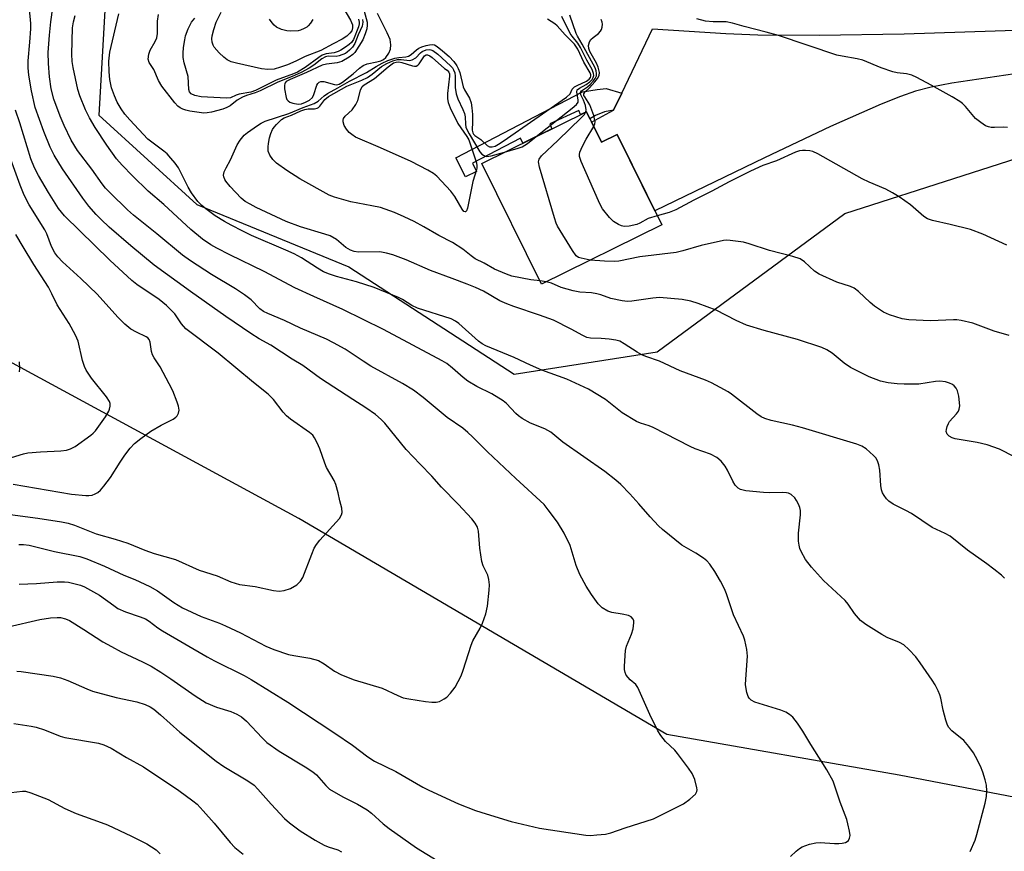
# Model space of a CAD drawing. Units: inches. Extents: x 1201770 to 1207771, y 549455 to 553457.
# Drawn here: x 1207248 to 1207506, y 550197 to 550415 of the extents above; entities that cross this region are included whole.
import ezdxf

# ---------------------------------------------------------------- set-up
doc = ezdxf.new("R2010")
doc.units = ezdxf.units.IN
doc.header["$MEASUREMENT"] = 0
for name, color, linetype in [('BLDG-Footprint', 5, 'Continuous'), ('HYDRO-Single Line Stream', 4, 'Continuous'), ('NTRL-Trees', 3, 'Continuous'), ('TRANS-Driveway', 251, 'Continuous'), ('TRANS-Non Street Sidewalk', 7, 'Continuous'), ('Undefined', 1, 'Continuous')]:
    doc.layers.add(name, color=color, linetype=linetype)

msp = doc.modelspace()

# ---------------------------------------------------------------- linework, layer by layer
at = {"layer": 'BLDG-Footprint', "elevation": 472.16}
msp.add_lwpolyline([(1207396.34, 550390.95), (1207400.3, 550382.95), (1207404.36, 550384.96), (1207416.06, 550361.3), (1207384.6, 550345.75), (1207368.95, 550377.4)], close=True, dxfattribs=at)
at = {"layer": 'HYDRO-Single Line Stream'}
msp.add_lwpolyline([(1207558.81, 550201.49), (1207478.33, 550216.98), (1207417.42, 550227.63), (1207320.99, 550284.29), (1207221.21, 550338.39), (1207123.66, 550406.58), (1207105.59, 550428.44), (1207086.85, 550485.63), (1207076.49, 550519.2), (1207070.09, 550549.35)], dxfattribs=at)
at = {"layer": 'NTRL-Trees'}
msp.add_lwpolyline([(1207520.21, 550468.46), (1207493.97, 550455.73), (1207468.7, 550463.77), (1207421.88, 550478.99), (1207393.78, 550504.75), (1207355.15, 550503.58), (1207307.15, 550476.65), (1207270.86, 550429.82), (1207268.52, 550390.02), (1207294.27, 550366.61), (1207334.08, 550350.22), (1207377.39, 550322.12), (1207414.85, 550327.98), (1207464.02, 550364.27), (1207526.07, 550384.17)], dxfattribs=at)
at = {"layer": 'TRANS-Driveway'}
msp.add_lwpolyline([(1207508.62, 550400.91), (1207492.12, 550398.46), (1207486.68, 550397.39), (1207482.58, 550396.31), (1207478.68, 550394.95), (1207473.54, 550392.91), (1207460.3, 550387.04), (1207442.99, 550378.83), (1207414.28, 550364.91), (1207404.36, 550384.96), (1207400.3, 550382.95), (1207397.69, 550388.22), (1207403.46, 550391.31), (1207405.62, 550395.83), (1207413.66, 550412.68), (1207432.9, 550411.43), (1207441.24, 550411.06), (1207457.29, 550411.03), (1207479.62, 550411.39), (1207519.33, 550412.7)], dxfattribs=at)
at = {"layer": 'TRANS-Non Street Sidewalk'}
msp.add_lwpolyline([(1207405.62, 550395.83), (1207403.46, 550391.31), (1207401.04, 550390.95), (1207398.68, 550389.94), (1207397.25, 550389.11), (1207396.34, 550390.95), (1207394.79, 550390.19), (1207394.32, 550391.25), (1207386.77, 550387.74), (1207387.26, 550386.46), (1207379.7, 550382.72), (1207379.03, 550383.98), (1207366.44, 550377.41), (1207367.5, 550375.27), (1207364.61, 550373.83), (1207362.13, 550378.81), (1207395.28, 550396.12), (1207399.12, 550396.78), (1207401.5, 550397)], close=True, dxfattribs=at)
at = {"layer": 'Undefined'}
msp.add_line((1207385.81, 550346.34, 468), (1207384.2, 550346.56, 468), dxfattribs=at)
for points, elevation in [([(1207324.64, 550415.1), (1207324, 550414.15), (1207323.46, 550413.49), (1207323.06, 550413.14), (1207322.4, 550412.73), (1207321.45, 550412.31), (1207320.77, 550412.14), (1207318.9, 550412.02), (1207317.81, 550412.11), (1207316.44, 550412.5), (1207315.16, 550413.09), (1207314.51, 550413.61), (1207313.95, 550414.25), (1207313.3, 550415.18)], 472), ([(1207338.06, 550417.33), (1207338.86, 550414.41), (1207338.9, 550413.64), (1207338.78, 550412.67), (1207338.37, 550411.35), (1207337.72, 550409.83), (1207335.66, 550406.5), (1207335.09, 550405.93), (1207334.18, 550405.26), (1207332.23, 550404.12), (1207331.06, 550403.78), (1207328.19, 550403.41), (1207327.09, 550403.14), (1207323.01, 550401.26), (1207318.69, 550399.43), (1207317.69, 550398.88), (1207317.38, 550398.55), (1207317.29, 550398.33), (1207317.21, 550397.82), (1207317.24, 550396.97), (1207317.63, 550394.64), (1207317.83, 550394.14), (1207318.16, 550393.75), (1207318.61, 550393.48), (1207319.4, 550393.18), (1207320.81, 550392.91), (1207321.66, 550393.02), (1207322.76, 550393.43), (1207323.8, 550393.98), (1207324.55, 550394.68), (1207324.89, 550395.42), (1207325.65, 550397.93), (1207325.91, 550398.38), (1207326.28, 550398.7), (1207326.76, 550398.86), (1207327.56, 550398.9), (1207330.36, 550398.06), (1207330.91, 550398.03), (1207331.58, 550398.2), (1207332.44, 550398.7), (1207335.23, 550400.83), (1207336.85, 550402.39), (1207337.82, 550403.06), (1207338.89, 550403.49), (1207341.4, 550404.02), (1207342.44, 550404.31), (1207343.2, 550404.64), (1207343.75, 550405.17), (1207344.54, 550406.32), (1207344.99, 550407.37), (1207345.11, 550408.46), (1207344.93, 550409.85), (1207344.16, 550411.66), (1207341.58, 550416.67)], 464), ([(1207384.2, 550346.56), (1207381.79, 550346.87), (1207376.8, 550347.84), (1207375.43, 550348.31), (1207372.24, 550349.69), (1207369.57, 550351.19), (1207367.21, 550352.4), (1207366.11, 550353.16), (1207363.97, 550354.89), (1207361.23, 550356.6), (1207357.65, 550358.46), (1207353.73, 550360.75), (1207351.19, 550362.11), (1207348.61, 550363.38), (1207346.02, 550364.53), (1207342.37, 550365.78), (1207340.07, 550366.29), (1207334.57, 550367.3), (1207330.28, 550368.5), (1207328.94, 550369.03), (1207321.26, 550373.33), (1207317.84, 550375.51), (1207315.14, 550377.42), (1207314.16, 550378.39), (1207313.36, 550379.57), (1207312.97, 550380.61), (1207312.91, 550381.74), (1207312.98, 550382.62), (1207313.27, 550384.08), (1207313.61, 550385.26), (1207314.05, 550386.27), (1207314.49, 550386.9), (1207315.14, 550387.6), (1207316.46, 550388.89), (1207317.13, 550389.37), (1207319.06, 550390.07), (1207321.48, 550391.14), (1207322.58, 550391.53), (1207323.42, 550391.67), (1207325.06, 550391.67), (1207325.76, 550391.83), (1207326.11, 550392.04), (1207326.47, 550392.39), (1207327.77, 550394.12), (1207328.78, 550394.94), (1207333.53, 550397.66), (1207337.45, 550399.19), (1207338.93, 550399.89), (1207340.22, 550400.76), (1207342.67, 550402.79), (1207344.06, 550403.62), (1207345.62, 550404.32), (1207346.83, 550404.61), (1207347.8, 550404.62), (1207349.93, 550404.4), (1207350.7, 550404.52), (1207351.67, 550405.08), (1207352.88, 550406.38), (1207353.32, 550406.74), (1207354.31, 550407.17), (1207355.09, 550407.28), (1207355.58, 550407.19), (1207356.05, 550406.98), (1207357.37, 550406.06), (1207360.71, 550403.01), (1207361.23, 550402.41), (1207361.53, 550401.94), (1207361.82, 550401.13), (1207361.97, 550400.26), (1207361.97, 550397.26), (1207362.17, 550395.64), (1207362.62, 550394.32), (1207363.98, 550391.52), (1207364.39, 550390.47), (1207364.55, 550389.58), (1207364.62, 550387.69), (1207364.75, 550386.92), (1207365.06, 550386.13), (1207365.57, 550385.17), (1207368.38, 550380.46), (1207368.93, 550379.8), (1207369.33, 550379.5), (1207369.78, 550379.29), (1207370.27, 550379.21), (1207371.38, 550379.36), (1207374.86, 550380.33)], 468), ([(1207397.34, 550352.04), (1207394.94, 550352.49), (1207394.27, 550352.75), (1207393.68, 550353.16), (1207392.65, 550354.56), (1207388.78, 550360.92), (1207388.41, 550361.72), (1207387.94, 550363.13), (1207384.07, 550376.38), (1207383.79, 550377.78), (1207383.92, 550378.53), (1207384.59, 550379.4), (1207388.88, 550383.39), (1207395.08, 550389.41), (1207395.84, 550390.25), (1207396.19, 550390.88)], 470), ([(1207414.9, 550363.66), (1207412.54, 550362.94), (1207410.3, 550361.7), (1207409.52, 550361.38), (1207407.52, 550360.91), (1207406.21, 550360.88), (1207405.53, 550361.04), (1207404.78, 550361.34), (1207403.4, 550362.15), (1207402.39, 550363.19), (1207400.56, 550365.48), (1207400.1, 550366.22), (1207399.46, 550367.55), (1207394.93, 550377.86), (1207394.51, 550379.22), (1207394.52, 550379.76), (1207394.65, 550380.31), (1207395.34, 550381.9), (1207396.27, 550383.7), (1207398.28, 550387.02)], 472), ([(1207374.86, 550380.33), (1207378.44, 550381.34), (1207379.49, 550381.76), (1207380.86, 550382.61), (1207383.19, 550384.45)], 468), ([(1207506.53, 550355.91), (1207500.18, 550358.82), (1207497.03, 550360.06), (1207491.66, 550361.4), (1207487.05, 550362.39), (1207485.7, 550362.86), (1207484.77, 550363.49), (1207481.24, 550366.54), (1207478.31, 550368.6), (1207476.59, 550369.68), (1207474.82, 550370.63), (1207470.45, 550372.46), (1207468.63, 550373.31), (1207456.96, 550379.85), (1207455.66, 550380.49), (1207454.86, 550380.7), (1207453.79, 550380.8), (1207452.99, 550380.8), (1207452.19, 550380.67), (1207451.14, 550380.29), (1207446.14, 550378.1), (1207442.56, 550376.8), (1207439.31, 550375.32), (1207433.73, 550372.59), (1207429.21, 550370.14), (1207424.5, 550367.74), (1207419.81, 550365.19), (1207417.98, 550364.47), (1207414.9, 550363.66)], 472), ([(1207507.14, 550332.25), (1207503.23, 550333.38), (1207497.59, 550335.45), (1207494.51, 550336.18), (1207493.37, 550336.34), (1207492.49, 550336.37), (1207486.48, 550336.13), (1207480.82, 550336.37), (1207479.08, 550336.66), (1207475.73, 550337.69), (1207474.15, 550338.38), (1207471.79, 550339.95), (1207470.68, 550340.91), (1207467.68, 550343.78), (1207466.53, 550344.68), (1207465.52, 550345.12), (1207461.97, 550346.28), (1207457.3, 550348.37), (1207456.14, 550349.14), (1207453.45, 550351.56), (1207452.31, 550352.33), (1207450.43, 550352.96), (1207444.3, 550354.56), (1207438.96, 550356.32), (1207437.53, 550356.7), (1207433.99, 550357.18), (1207433.11, 550357.22), (1207432.22, 550357.16), (1207426.4, 550355.85), (1207421.6, 550354.45), (1207419.86, 550354.04), (1207410.29, 550352.86), (1207404.8, 550351.76), (1207403.66, 550351.7), (1207401.07, 550351.75), (1207397.34, 550352.04)], 470), ([(1207508.55, 550300.45), (1207504.62, 550302.43), (1207501.33, 550303.62), (1207498.73, 550304.21), (1207493.01, 550305.15), (1207492.22, 550305.38), (1207491.37, 550305.86), (1207490.89, 550306.38), (1207490.65, 550307.04), (1207490.66, 550307.57), (1207490.86, 550308.39), (1207491.19, 550309.19), (1207491.49, 550309.67), (1207493.36, 550311.75), (1207493.83, 550312.41), (1207494.06, 550312.95), (1207494.16, 550313.77), (1207493.94, 550316.35), (1207493.61, 550317.73), (1207493.22, 550318.46), (1207492.71, 550319.09), (1207492.27, 550319.41), (1207491.52, 550319.78), (1207490.44, 550320.14), (1207488.99, 550320.26), (1207487.84, 550320.16), (1207483.46, 550319.48), (1207479.59, 550319.46), (1207477.77, 550319.58), (1207475.42, 550319.85), (1207473.43, 550320.32), (1207470.45, 550321.42), (1207465.54, 550323.86), (1207463.86, 550324.96), (1207460.74, 550327.62), (1207459.32, 550328.5), (1207458.07, 550329.11), (1207451.66, 550331.18), (1207442.91, 550333.53), (1207438.27, 550334.96), (1207435.56, 550336.18), (1207430.34, 550338.89), (1207425.58, 550340.67), (1207423.66, 550341.27), (1207421.43, 550341.65), (1207415.53, 550342.22), (1207413.77, 550342.08), (1207408.27, 550341.22), (1207407.07, 550341.2), (1207405.66, 550341.33), (1207402.77, 550341.98), (1207400.12, 550342.9), (1207399.05, 550343.2), (1207397.64, 550343.4), (1207394.6, 550343.61), (1207392.88, 550343.96), (1207389.75, 550344.86), (1207387.19, 550345.95), (1207385.81, 550346.34)], 468), ([(1207247.76, 550322.75), (1207247.85, 550323.59), (1207247.77, 550325.31)], 450), ([(1207244.11, 550212.23), (1207248.53, 550212.78), (1207249.35, 550212.72), (1207250.72, 550212.34), (1207255.32, 550210.61), (1207259.68, 550208.24), (1207262.59, 550206.93), (1207269.2, 550204.57), (1207270.82, 550203.91), (1207277.1, 550200.96), (1207281.11, 550198.91), (1207282.4, 550198.18), (1207283.61, 550197.34), (1207284.65, 550196.35)], 468)]:
    msp.add_lwpolyline(points, dxfattribs=dict(at, elevation=elevation))
at = {"layer": 'Undefined', "elevation": 470}
msp.add_lwpolyline([(1207364.53, 550364.67), (1207364.23, 550364.79), (1207363.77, 550365.34), (1207361.87, 550368.67), (1207360.83, 550370.11), (1207357.1, 550374.02), (1207356.28, 550374.77), (1207354.81, 550375.65), (1207350.44, 550377.85), (1207342.41, 550381.46), (1207335.86, 550384.29), (1207334.85, 550384.93), (1207334.16, 550385.5), (1207333.44, 550386.36), (1207332.87, 550387.3), (1207332.59, 550388.26), (1207332.6, 550388.72), (1207332.71, 550389.15), (1207333.14, 550389.74), (1207334.91, 550391.43), (1207335.93, 550392.81), (1207336.41, 550393.84), (1207337.17, 550396.61), (1207337.61, 550397.53), (1207338.11, 550398.03), (1207340.78, 550399.64), (1207344.4, 550402.74), (1207345.82, 550403.72), (1207346.46, 550403.96), (1207347.16, 550404), (1207347.98, 550403.82), (1207350.72, 550402.93), (1207351.25, 550402.86), (1207351.73, 550402.91), (1207352.14, 550403.12), (1207352.5, 550403.48), (1207353.86, 550405.59), (1207354.3, 550405.86), (1207354.66, 550405.88), (1207355.26, 550405.63), (1207355.95, 550405.13), (1207359.11, 550402.31), (1207359.8, 550401.87), (1207360.25, 550401.32), (1207360.43, 550400.85), (1207360.49, 550400.25), (1207359.94, 550395.72), (1207359.93, 550394.28), (1207360.09, 550393.32), (1207360.61, 550391.97), (1207362.63, 550387.89), (1207364.99, 550384.45), (1207365.5, 550383.56), (1207367.5, 550377.52), (1207367.65, 550376.78), (1207367.64, 550376.25), (1207367.52, 550375.7), (1207366.54, 550372.61), (1207365.13, 550365.68), (1207364.89, 550364.98), (1207364.66, 550364.71)], close=True, dxfattribs=at)
at = {"layer": 'Undefined'}
for points in [[(1207247.6, 550277.45, 458), (1207248.79, 550277.42, 458), (1207250.27, 550277.25, 458), (1207256.98, 550275.6, 458), (1207263.56, 550274.28, 458), (1207265.38, 550273.72, 458), (1207270.07, 550271.76, 458), (1207275.12, 550269.41, 458), (1207277.98, 550268.27, 458), (1207281.92, 550266.39, 458), (1207283.97, 550265.29, 458), (1207288.19, 550262.22, 458), (1207290.47, 550260.85, 458), (1207295.38, 550258.59, 458), (1207300.17, 550256.82, 458), (1207301.74, 550256.15, 458), (1207305.66, 550254.28, 458), (1207312.32, 550250.78, 458), (1207314.46, 550249.94, 458), (1207318.27, 550248.61, 458), (1207319.66, 550248.31, 458), (1207323.87, 550247.62, 458), (1207326.12, 550247.02, 458), (1207327.65, 550246.18, 458), (1207330.35, 550244.19, 458), (1207332.19, 550243.29, 458), (1207335.48, 550241.95, 458), (1207342.85, 550239.8, 458), (1207346.94, 550237.82, 458), (1207348.31, 550237.26, 458), (1207349.76, 550236.94, 458), (1207354.18, 550236.25, 458), (1207355.86, 550236.07, 458), (1207356.97, 550236.08, 458), (1207357.81, 550236.3, 458), (1207359.09, 550236.94, 458), (1207359.77, 550237.43, 458), (1207360.75, 550238.43, 458), (1207361.9, 550240.04, 458), (1207363.54, 550243.03, 458), (1207364.08, 550244.53, 458), (1207366.11, 550251.08, 458), (1207366.61, 550252.14, 458), (1207368.46, 550255.49, 458), (1207369.07, 550256.81, 458), (1207370.01, 550259.26, 458), (1207370.42, 550261.27, 458), (1207370.89, 550265.44, 458), (1207370.9, 550266.87, 458), (1207370.8, 550268.28, 458), (1207370.51, 550269.37, 458), (1207369.31, 550271.87, 458), (1207368.97, 550272.97, 458), (1207368.37, 550276.52, 458), (1207368.07, 550280.93, 458), (1207367.76, 550282.03, 458), (1207367.22, 550283.03, 458), (1207366.3, 550284.15, 458), (1207362.71, 550288, 458), (1207358.33, 550292.47, 458), (1207355.84, 550295.37, 458), (1207352.75, 550298.49, 458), (1207349.12, 550302.37, 458), (1207343.49, 550309.22, 458), (1207342.51, 550310.2, 458), (1207341.05, 550311.5, 458), (1207338.52, 550313.31, 458), (1207335.08, 550315.43, 458), (1207326.65, 550320.98, 458), (1207321.99, 550324.35, 458), (1207319.24, 550326.02, 458), (1207313.67, 550329.69, 458), (1207310.61, 550331.42, 458), (1207308.39, 550332.8, 458), (1207301.83, 550337.2, 458), (1207292.56, 550343.83, 458), (1207283.09, 550350.74, 458), (1207276.92, 550355.81, 458), (1207271.29, 550360.69, 458), (1207269.14, 550362.68, 458), (1207267.9, 550363.95, 458), (1207265.93, 550366.21, 458), (1207264.35, 550368.3, 458), (1207259.02, 550375.92, 458), (1207256.85, 550379.5, 458), (1207255.84, 550381.65, 458), (1207254.16, 550385.78, 458), (1207251.9, 550392.07, 458), (1207250.89, 550396.42, 458), (1207250.23, 550400.51, 458), (1207250.02, 550402.47, 458), (1207250, 550404.27, 458), (1207250.5, 550409.18, 458), (1207250.75, 550412.67, 458), (1207250.71, 550414.07, 458), (1207250.38, 550417.86, 458)], [(1207247.66, 550267.01, 460), (1207252.24, 550267.2, 460), (1207257.65, 550267.64, 460), (1207259.53, 550267.66, 460), (1207260.62, 550267.56, 460), (1207262.04, 550267.25, 460), (1207263.72, 550266.78, 460), (1207264.78, 550266.36, 460), (1207268.73, 550264.12, 460), (1207272.45, 550261.41, 460), (1207273.58, 550260.69, 460), (1207275.52, 550259.8, 460), (1207279.42, 550258.49, 460), (1207280.75, 550257.93, 460), (1207281.73, 550257.33, 460), (1207284.01, 550255.61, 460), (1207285.21, 550254.81, 460), (1207296.96, 550247.95, 460), (1207298.86, 550246.92, 460), (1207306.65, 550243.07, 460), (1207308.44, 550242.08, 460), (1207318.07, 550236.14, 460), (1207330.43, 550227.99, 460), (1207335.01, 550224.82, 460), (1207339.08, 550221.74, 460), (1207340.82, 550220.61, 460), (1207346.35, 550217.91, 460), (1207353.43, 550213.8, 460), (1207355, 550213, 460), (1207362.81, 550209.45, 460), (1207367.31, 550207.7, 460), (1207370.09, 550206.78, 460), (1207376.58, 550204.8, 460), (1207384.04, 550203.03, 460), (1207396.22, 550201.26, 460), (1207397.39, 550201.17, 460), (1207399.08, 550201.27, 460), (1207401.34, 550201.52, 460), (1207402.72, 550201.8, 460), (1207406.46, 550203.17, 460), (1207413.91, 550205.48, 460), (1207421.78, 550209.43, 460), (1207423.42, 550210.64, 460), (1207424.9, 550211.99, 460), (1207425.29, 550212.64, 460), (1207425.35, 550213.13, 460), (1207425.29, 550213.65, 460), (1207424.71, 550215.83, 460), (1207424.07, 550217.4, 460), (1207423.12, 550218.81, 460), (1207420.23, 550222.67, 460), (1207419.48, 550223.5, 460), (1207417.07, 550225.82, 460), (1207415.8, 550227.33, 460), (1207415.07, 550228.6, 460), (1207412.97, 550232.84, 460), (1207409.85, 550239.9, 460), (1207409.26, 550240.72, 460), (1207407.8, 550241.95, 460), (1207407.25, 550242.53, 460), (1207406.79, 550243.16, 460), (1207406.45, 550243.84, 460), (1207406.31, 550244.67, 460), (1207406.3, 550245.54, 460), (1207406.54, 550249.66, 460), (1207406.8, 550250.74, 460), (1207408.11, 550253.9, 460), (1207408.55, 550255.3, 460), (1207408.77, 550256.91, 460), (1207408.73, 550257.41, 460), (1207408.58, 550257.89, 460), (1207408.09, 550258.47, 460), (1207407.37, 550258.81, 460), (1207405.68, 550259.19, 460), (1207403.03, 550259.57, 460), (1207401.91, 550259.93, 460), (1207400.42, 550260.85, 460), (1207399.43, 550261.91, 460), (1207397.71, 550264.31, 460), (1207396.27, 550266.49, 460), (1207394.62, 550269.57, 460), (1207393.67, 550271.97, 460), (1207392.04, 550277.18, 460), (1207390.52, 550280.43, 460), (1207388.73, 550283.33, 460), (1207386.35, 550286.57, 460), (1207385.25, 550287.89, 460), (1207377.88, 550294.71, 460), (1207370.4, 550301.76, 460), (1207366.47, 550305.7, 460), (1207365.23, 550306.85, 460), (1207363.92, 550307.91, 460), (1207359.88, 550310.74, 460), (1207353.54, 550316.01, 460), (1207351.06, 550317.89, 460), (1207348.15, 550319.66, 460), (1207339.83, 550324.23, 460), (1207337.85, 550325.48, 460), (1207333.08, 550328.68, 460), (1207330.07, 550330.37, 460), (1207328.22, 550331.26, 460), (1207321.42, 550334.2, 460), (1207317.2, 550336.21, 460), (1207312.81, 550338, 460), (1207311.75, 550338.51, 460), (1207310.79, 550339.24, 460), (1207308.44, 550341.57, 460), (1207306.75, 550342.95, 460), (1207304.4, 550344.45, 460), (1207298.1, 550348.24, 460), (1207292.58, 550351.85, 460), (1207290.47, 550353.35, 460), (1207283.73, 550358.91, 460), (1207277.61, 550363.83, 460), (1207276.09, 550365.21, 460), (1207271.54, 550369.69, 460), (1207270.35, 550370.93, 460), (1207269.45, 550372.02, 460), (1207266.72, 550375.85, 460), (1207263.01, 550380.78, 460), (1207261.33, 550383.44, 460), (1207259.46, 550387.33, 460), (1207258.42, 550389.74, 460), (1207256.79, 550394.23, 460), (1207256.1, 550396.96, 460), (1207255.63, 550400.07, 460), (1207255.35, 550403.6, 460), (1207255.31, 550406.51, 460), (1207255.62, 550411.04, 460), (1207255.99, 550414.52, 460), (1207256.49, 550418.28, 460)], [(1207332.48, 550418.38, 470), (1207334.54, 550414.94, 470), (1207335.03, 550413.69, 470), (1207335.07, 550412.92, 470), (1207334.84, 550412.16, 470), (1207334.37, 550411.51, 470), (1207333.53, 550410.78, 470), (1207332.32, 550409.99, 470), (1207330.01, 550408.7, 470), (1207326.71, 550407.03, 470), (1207322.67, 550405.4, 470), (1207320.22, 550404.2, 470), (1207318.03, 550403.27, 470), (1207316.14, 550402.58, 470), (1207314.54, 550402.12, 470), (1207312.86, 550401.97, 470), (1207311.16, 550402.19, 470), (1207304.62, 550403.65, 470), (1207303.23, 550404.05, 470), (1207302.22, 550404.53, 470), (1207301.34, 550405.23, 470), (1207300.08, 550406.42, 470), (1207298.75, 550407.89, 470), (1207298.5, 550408.37, 470), (1207298.27, 550409.19, 470), (1207298.18, 550410.03, 470), (1207298.25, 550410.88, 470), (1207298.67, 550412.54, 470), (1207299.29, 550414.44, 470), (1207300.62, 550417.06, 470)], [(1207449.86, 550195.63, 462), (1207451.32, 550196.98, 462), (1207452.19, 550197.7, 462), (1207452.9, 550198.15, 462), (1207454.8, 550198.85, 462), (1207456.48, 550199.25, 462), (1207457.61, 550199.28, 462), (1207461.33, 550199.01, 462), (1207462.49, 550199.01, 462), (1207463.37, 550199.11, 462), (1207464.2, 550199.31, 462), (1207464.67, 550199.54, 462), (1207465, 550199.84, 462), (1207465.32, 550200.42, 462), (1207465.43, 550201.16, 462), (1207465.3, 550202.26, 462), (1207464.88, 550204.21, 462), (1207464.56, 550205.3, 462), (1207462.86, 550209.85, 462), (1207460.99, 550215.42, 462), (1207459.37, 550218.35, 462), (1207455.12, 550225.01, 462), (1207453.09, 550228.45, 462), (1207451.65, 550230.59, 462), (1207450.43, 550232.16, 462), (1207449.57, 550232.86, 462), (1207448.62, 550233.45, 462), (1207447.27, 550234, 462), (1207440.45, 550236.07, 462), (1207439.51, 550236.63, 462), (1207438.97, 550237.18, 462), (1207438.68, 550237.61, 462), (1207438.33, 550238.67, 462), (1207438.06, 550240.68, 462), (1207438.08, 550242.13, 462), (1207438.54, 550248.2, 462), (1207438.38, 550249.88, 462), (1207437.88, 550252.36, 462), (1207437.49, 550253.4, 462), (1207434.88, 550259.02, 462), (1207433.08, 550264.49, 462), (1207432.55, 550265.82, 462), (1207431.49, 550267.84, 462), (1207430.02, 550270.32, 462), (1207428.7, 550272.31, 462), (1207427.92, 550273.19, 462), (1207427, 550273.9, 462), (1207425.01, 550275.2, 462), (1207421.36, 550277.23, 462), (1207416.3, 550281.38, 462), (1207415.24, 550282.38, 462), (1207413.06, 550284.69, 462), (1207410.06, 550288.15, 462), (1207407.72, 550290.7, 462), (1207405.32, 550293.18, 462), (1207404.05, 550294.31, 462), (1207401.16, 550296.56, 462), (1207390.17, 550304.3, 462), (1207386.98, 550306.91, 462), (1207385.43, 550307.76, 462), (1207381.64, 550309.23, 462), (1207379.47, 550310.5, 462), (1207378.51, 550311.19, 462), (1207377.84, 550311.78, 462), (1207375.4, 550314.38, 462), (1207374.52, 550315.15, 462), (1207371.55, 550316.95, 462), (1207367.63, 550318.89, 462), (1207365.22, 550320.28, 462), (1207364, 550321.22, 462), (1207361.27, 550323.72, 462), (1207359.72, 550324.87, 462), (1207358.5, 550325.61, 462), (1207343.19, 550333.85, 462), (1207332.49, 550339.03, 462), (1207324.89, 550342.44, 462), (1207319.96, 550344.79, 462), (1207311.86, 550349.07, 462), (1207302.88, 550353.41, 462), (1207299.44, 550355.15, 462), (1207297.92, 550356.03, 462), (1207295.77, 550357.5, 462), (1207292.66, 550360.03, 462), (1207285.6, 550366.62, 462), (1207281.49, 550370.1, 462), (1207277.36, 550374.1, 462), (1207274.69, 550376.92, 462), (1207273.23, 550378.62, 462), (1207270.64, 550382.14, 462), (1207267.6, 550386.83, 462), (1207266.12, 550389.35, 462), (1207265.09, 550391.47, 462), (1207263.61, 550395.07, 462), (1207263.1, 550396.76, 462), (1207261.8, 550402.51, 462), (1207261.58, 550404.14, 462), (1207261.48, 550405.99, 462), (1207261.65, 550412.97, 462), (1207261.9, 550414.54, 462), (1207262.38, 550416.15, 462)], [(1207496.93, 550196.93, 464), (1207498.24, 550199.94, 464), (1207498.67, 550201.35, 464), (1207500.86, 550209.64, 464), (1207501.21, 550211.39, 464), (1207501.25, 550212.85, 464), (1207501.16, 550214.31, 464), (1207500.83, 550215.74, 464), (1207500.22, 550217.73, 464), (1207499.58, 550219.32, 464), (1207498.33, 550221.85, 464), (1207497.74, 550222.83, 464), (1207496.55, 550224.48, 464), (1207495.23, 550226.02, 464), (1207492.13, 550228.56, 464), (1207491.22, 550229.55, 464), (1207490.85, 550230.31, 464), (1207490.5, 550231.41, 464), (1207489.84, 550233.96, 464), (1207489.2, 550237.17, 464), (1207488.95, 550238.01, 464), (1207488.49, 550239.07, 464), (1207487.72, 550240.62, 464), (1207486.97, 550241.86, 464), (1207483.82, 550246.44, 464), (1207482.63, 550248, 464), (1207480.82, 550249.95, 464), (1207479.51, 550251.09, 464), (1207478.38, 550251.73, 464), (1207475.13, 550253.09, 464), (1207473.72, 550253.8, 464), (1207469.54, 550256.5, 464), (1207468.13, 550257.54, 464), (1207466.55, 550259.31, 464), (1207464.93, 550261.77, 464), (1207464.12, 550262.78, 464), (1207458.5, 550268.01, 464), (1207455.32, 550271.52, 464), (1207453.74, 550273.54, 464), (1207452.62, 550275.59, 464), (1207452.27, 550276.4, 464), (1207452.05, 550277.23, 464), (1207451.95, 550278.36, 464), (1207451.95, 550280.38, 464), (1207452.43, 550285.24, 464), (1207452.44, 550286.37, 464), (1207452.27, 550287.18, 464), (1207451.95, 550287.98, 464), (1207451.42, 550289, 464), (1207450.95, 550289.69, 464), (1207450.01, 550290.57, 464), (1207449.32, 550290.91, 464), (1207448.8, 550291.03, 464), (1207447.67, 550291.09, 464), (1207444.21, 550291.01, 464), (1207442.77, 550291.05, 464), (1207438.13, 550291.52, 464), (1207436.75, 550291.84, 464), (1207436.06, 550292.26, 464), (1207435.28, 550293.03, 464), (1207434.68, 550294.01, 464), (1207433.29, 550296.94, 464), (1207432.72, 550297.95, 464), (1207431.61, 550299.28, 464), (1207430.53, 550300.23, 464), (1207428.85, 550301.09, 464), (1207424.85, 550302.55, 464), (1207423.53, 550303.12, 464), (1207413.83, 550308.15, 464), (1207412.81, 550308.55, 464), (1207410.52, 550309.23, 464), (1207409.47, 550309.7, 464), (1207405.72, 550311.94, 464), (1207401.3, 550315.51, 464), (1207396.87, 550318.18, 464), (1207391.23, 550320.77, 464), (1207384.66, 550323.16, 464), (1207381.71, 550324.45, 464), (1207377.38, 550326.49, 464), (1207369.94, 550329.53, 464), (1207368.98, 550330.09, 464), (1207368.07, 550330.76, 464), (1207362.93, 550335.4, 464), (1207362.04, 550335.99, 464), (1207360.86, 550336.59, 464), (1207352.03, 550339.43, 464), (1207350.6, 550340.14, 464), (1207348.16, 550341.66, 464), (1207347.13, 550342.2, 464), (1207340.74, 550344.83, 464), (1207336.08, 550346.3, 464), (1207330.84, 550347.69, 464), (1207328.99, 550348.33, 464), (1207327.47, 550348.97, 464), (1207325.85, 550349.87, 464), (1207321.67, 550352.6, 464), (1207319.79, 550353.65, 464), (1207317.58, 550354.67, 464), (1207308.6, 550358.47, 464), (1207306.26, 550359.58, 464), (1207303.23, 550361.16, 464), (1207301.49, 550362.13, 464), (1207299.07, 550363.65, 464), (1207296.59, 550365.45, 464), (1207295.52, 550366.38, 464), (1207294.51, 550367.42, 464), (1207292.84, 550369.69, 464), (1207291.94, 550371.13, 464), (1207290.25, 550374.63, 464), (1207289.4, 550376.19, 464), (1207288.58, 550377.41, 464), (1207287.47, 550378.78, 464), (1207286.48, 550379.86, 464), (1207285.63, 550380.6, 464), (1207281.41, 550383.77, 464), (1207276.68, 550388.77, 464), (1207275.34, 550390.31, 464), (1207274.39, 550391.71, 464), (1207273.4, 550393.47, 464), (1207272.68, 550395.08, 464), (1207271.92, 550397.16, 464), (1207271.44, 550399.39, 464), (1207271.24, 550401.38, 464), (1207271.19, 550404.23, 464), (1207271.47, 550406.57, 464), (1207273.8, 550416.6, 464)], [(1207337.69, 550415.11, 466), (1207337.77, 550414.43, 466), (1207337.55, 550413.41, 466), (1207336.5, 550411.08, 466), (1207335.63, 550408.85, 466), (1207335.05, 550407.9, 466), (1207334.29, 550407.07, 466), (1207333.65, 550406.53, 466), (1207333.16, 550406.22, 466), (1207331.56, 550405.55, 466), (1207330.74, 550405.43, 466), (1207328.65, 550405.53, 466), (1207327.93, 550405.36, 466), (1207327.01, 550404.8, 466), (1207324.86, 550403.12, 466), (1207323.64, 550402.37, 466), (1207321.57, 550401.26, 466), (1207319.19, 550400.18, 466), (1207315.43, 550398.73, 466), (1207310.81, 550396.39, 466), (1207309.49, 550395.89, 466), (1207307.28, 550395.2, 466), (1207306.25, 550394.78, 466), (1207304.82, 550393.98, 466), (1207302.98, 550392.49, 466), (1207302.14, 550392.01, 466), (1207301.09, 550391.63, 466), (1207298.06, 550390.83, 466), (1207296.94, 550390.61, 466), (1207296.1, 550390.58, 466), (1207292.44, 550391.07, 466), (1207291.36, 550391.34, 466), (1207290.58, 550391.62, 466), (1207289.9, 550391.97, 466), (1207289.27, 550392.42, 466), (1207288.48, 550393.26, 466), (1207285.06, 550397.6, 466), (1207284.18, 550399.13, 466), (1207282.96, 550401.97, 466), (1207281.75, 550403.84, 466), (1207281.53, 550404.75, 466), (1207281.69, 550406.04, 466), (1207282.04, 550407.07, 466), (1207283.33, 550409.33, 466), (1207283.78, 550410.35, 466), (1207283.96, 550411.44, 466), (1207283.94, 550414.68, 466), (1207284.17, 550416.44, 466)], [(1207336.61, 550415.19, 468), (1207336.81, 550414.46, 468), (1207336.79, 550413.98, 468), (1207336.58, 550413.24, 468), (1207335.29, 550409.88, 468), (1207334.81, 550409.13, 468), (1207334.18, 550408.56, 468), (1207333.24, 550407.87, 468), (1207332.02, 550407.07, 468), (1207331.27, 550406.69, 468), (1207330.27, 550406.38, 468), (1207328.14, 550406.13, 468), (1207327.09, 550405.76, 468), (1207326.18, 550405.18, 468), (1207322.64, 550402.57, 468), (1207320.63, 550401.33, 468), (1207319.56, 550400.86, 468), (1207315.06, 550399.22, 468), (1207309.6, 550396.48, 468), (1207308.36, 550396.09, 468), (1207305.31, 550395.5, 468), (1207304.51, 550395.24, 468), (1207303.08, 550394.62, 468), (1207302.04, 550394.46, 468), (1207295.39, 550394.82, 468), (1207293.75, 550395.21, 468), (1207292.8, 550395.65, 468), (1207292.35, 550396.13, 468), (1207292.12, 550396.77, 468), (1207291.95, 550400.18, 468), (1207290.93, 550403.76, 468), (1207290.66, 550405.16, 468), (1207290.66, 550406.33, 468), (1207290.79, 550407.79, 468), (1207291.08, 550409.83, 468), (1207291.3, 550410.85, 468), (1207291.97, 550412.68, 468), (1207292.83, 550414.42, 468), (1207293.71, 550415.5, 468)], [(1207505.94, 550268.58, 466), (1207505.13, 550269.37, 466), (1207503.1, 550270.97, 466), (1207501.26, 550272.36, 466), (1207496.17, 550275.95, 466), (1207491.7, 550279.59, 466), (1207490.38, 550280.32, 466), (1207486.94, 550281.87, 466), (1207481.5, 550285.53, 466), (1207480.04, 550286.35, 466), (1207476.73, 550288.02, 466), (1207475.55, 550288.78, 466), (1207474.98, 550289.38, 466), (1207474.33, 550290.28, 466), (1207473.92, 550290.99, 466), (1207473.63, 550291.76, 466), (1207473.47, 550292.88, 466), (1207473.22, 550296.91, 466), (1207472.97, 550298.32, 466), (1207472.61, 550299.39, 466), (1207472.15, 550300.13, 466), (1207471.57, 550300.79, 466), (1207469.63, 550302.57, 466), (1207468.49, 550303.27, 466), (1207467.16, 550303.77, 466), (1207452.92, 550308.04, 466), (1207450.36, 550308.75, 466), (1207444.75, 550309.93, 466), (1207443.12, 550310.46, 466), (1207442.13, 550310.95, 466), (1207440.98, 550311.71, 466), (1207434.38, 550316.91, 466), (1207433.45, 550317.5, 466), (1207431.42, 550318.61, 466), (1207429.11, 550319.82, 466), (1207427.5, 550320.55, 466), (1207420.86, 550323, 466), (1207415.5, 550325.54, 466), (1207411.94, 550326.73, 466), (1207410.86, 550327.16, 466), (1207409.6, 550327.87, 466), (1207406.27, 550330.11, 466), (1207405.09, 550330.74, 466), (1207404.06, 550331.05, 466), (1207402.29, 550331.3, 466), (1207400.2, 550331.49, 466), (1207397.44, 550331.52, 466), (1207396.44, 550331.74, 466), (1207395.39, 550332.22, 466), (1207392.31, 550333.89, 466), (1207387.67, 550336.27, 466), (1207384.08, 550337.6, 466), (1207377.34, 550339.83, 466), (1207375.46, 550340.54, 466), (1207373.66, 550341.35, 466), (1207369.35, 550343.89, 466), (1207367.26, 550344.86, 466), (1207365.12, 550345.75, 466), (1207361.16, 550347.16, 466), (1207355.5, 550349.34, 466), (1207349.08, 550352.06, 466), (1207345.62, 550353.4, 466), (1207343.92, 550353.87, 466), (1207342.16, 550354.17, 466), (1207336.57, 550354.13, 466), (1207335.47, 550354.29, 466), (1207334.47, 550354.64, 466), (1207333.29, 550355.3, 466), (1207330.82, 550357.4, 466), (1207329.14, 550358.35, 466), (1207327.78, 550358.83, 466), (1207321.41, 550360.78, 466), (1207317.62, 550362.18, 466), (1207309.75, 550365.85, 466), (1207308.18, 550366.66, 466), (1207306.95, 550367.42, 466), (1207305.89, 550368.3, 466), (1207303.02, 550371.35, 466), (1207301.86, 550372.71, 466), (1207301.55, 550373.19, 466), (1207301.31, 550373.87, 466), (1207301.27, 550374.34, 466), (1207301.43, 550375.16, 466), (1207301.89, 550376.24, 466), (1207303.06, 550378.33, 466), (1207304.78, 550382.29, 466), (1207305.56, 550383.47, 466), (1207306.64, 550384.76, 466), (1207307.53, 550385.5, 466), (1207310.13, 550387.35, 466), (1207311.1, 550387.97, 466), (1207312.18, 550388.48, 466), (1207318.34, 550390.49, 466), (1207322.07, 550392.04, 466), (1207325.02, 550393.12, 466), (1207326.01, 550393.71, 466), (1207327.6, 550395.11, 466), (1207328.47, 550395.73, 466), (1207331.22, 550397.19, 466), (1207334.23, 550398.94, 466), (1207338.74, 550401.18, 466), (1207341.28, 550402.82, 466), (1207342.8, 550403.69, 466), (1207344.26, 550404.37, 466), (1207346.12, 550404.97, 466), (1207347.21, 550405.17, 466), (1207349.04, 550405.31, 466), (1207349.71, 550405.48, 466), (1207350.41, 550405.9, 466), (1207351.79, 550407.13, 466), (1207352.44, 550407.6, 466), (1207353.23, 550407.96, 466), (1207354.34, 550408.3, 466), (1207355.19, 550408.49, 466), (1207356.01, 550408.55, 466), (1207356.52, 550408.44, 466), (1207357.24, 550408.03, 466), (1207358.61, 550406.94, 466), (1207360.37, 550405.4, 466), (1207361.59, 550404.1, 466), (1207362.36, 550403.01, 466), (1207362.74, 550402.29, 466), (1207363.12, 550401.2, 466), (1207364.02, 550397.43, 466), (1207364.38, 550396.69, 466), (1207365.68, 550394.51, 466), (1207366.14, 550393.28, 466), (1207366.34, 550391.93, 466), (1207366.47, 550390.23, 466), (1207366.52, 550388.27, 466), (1207366.43, 550386.13, 466), (1207366.54, 550385.42, 466), (1207366.72, 550385.07, 466), (1207367.08, 550384.74, 466), (1207368.66, 550383.67, 466), (1207370.35, 550382.08, 466), (1207370.93, 550381.73, 466), (1207371.65, 550381.71, 466), (1207372.39, 550381.92, 466), (1207373.3, 550382.39, 466), (1207374.55, 550383.22, 466), (1207391.08, 550394.73, 466), (1207392.09, 550395.66, 466), (1207392.62, 550396.82, 466), (1207393.2, 550397.42, 466), (1207393.93, 550397.84, 466), (1207396.35, 550398.97, 466), (1207397.08, 550399.5, 466), (1207397.37, 550399.89, 466), (1207397.47, 550400.24, 466), (1207397.45, 550400.64, 466), (1207397.28, 550401.14, 466), (1207395.67, 550403.91, 466), (1207394.1, 550407.37, 466), (1207393.2, 550408.62, 466), (1207390.81, 550411.06, 466), (1207388.66, 550413.5, 466), (1207388.04, 550414, 466), (1207386.17, 550415.17, 466)], [(1207383.19, 550384.45, 468), (1207392.64, 550391.88, 468), (1207393.72, 550392.83, 468), (1207394.13, 550393.48, 468), (1207394.19, 550393.93, 468), (1207393.81, 550396.14, 468), (1207393.93, 550396.65, 468), (1207394.48, 550397.14, 468), (1207396.29, 550398.06, 468), (1207397.24, 550398.77, 468), (1207397.81, 550399.41, 468), (1207398.09, 550399.88, 468), (1207398.26, 550400.46, 468), (1207398.22, 550400.99, 468), (1207397.84, 550402, 468), (1207396.45, 550404.45, 468), (1207394.81, 550407.74, 468), (1207394.12, 550408.88, 468), (1207392.6, 550410.77, 468), (1207392.12, 550411.49, 468), (1207389.93, 550415.95, 468)], [(1207396.19, 550390.88, 470), (1207396.26, 550391.45, 470), (1207396.06, 550392.55, 470), (1207395.59, 550393.94, 470), (1207394.89, 550395.36, 470), (1207394.76, 550395.97, 470), (1207395.02, 550396.41, 470), (1207396.65, 550397.5, 470), (1207397.31, 550398.07, 470), (1207398.11, 550398.95, 470), (1207398.63, 550399.66, 470), (1207398.94, 550400.33, 470), (1207399.01, 550400.94, 470), (1207398.86, 550401.69, 470), (1207398.59, 550402.44, 470), (1207395.25, 550408.63, 470), (1207393.96, 550410.74, 470), (1207393.61, 550411.45, 470), (1207391.99, 550416.28, 470)], [(1207398.28, 550387.02, 472), (1207398.56, 550387.72, 472), (1207398.62, 550388.26, 472), (1207398.49, 550389.09, 472), (1207398.25, 550389.95, 472), (1207397.22, 550392.77, 472), (1207395.88, 550394.82, 472), (1207395.67, 550395.23, 472), (1207395.62, 550395.61, 472), (1207395.92, 550396.08, 472), (1207397.15, 550397.17, 472), (1207398.56, 550398.74, 472), (1207399.28, 550399.68, 472), (1207399.65, 550400.42, 472), (1207399.74, 550401.2, 472), (1207399.43, 550402.58, 472), (1207398.98, 550403.65, 472), (1207397.26, 550406.73, 472), (1207396.98, 550407.51, 472), (1207396.92, 550408.27, 472), (1207397.13, 550409.24, 472), (1207397.52, 550409.89, 472), (1207398.12, 550410.44, 472), (1207399.47, 550411.45, 472), (1207400.02, 550412.04, 472), (1207400.27, 550412.53, 472), (1207400.42, 550413.08, 472), (1207400.53, 550413.91, 472), (1207400.5, 550414.46, 472), (1207400.19, 550415.16, 472)], [(1207506.66, 550386.81, 474), (1207505.53, 550386.9, 474), (1207503.27, 550386.77, 474), (1207502.44, 550386.8, 474), (1207501.67, 550386.96, 474), (1207500.92, 550387.26, 474), (1207499.7, 550388.07, 474), (1207498.32, 550389.19, 474), (1207495.64, 550392.34, 474), (1207494.86, 550393.13, 474), (1207494.19, 550393.66, 474), (1207492.21, 550394.87, 474), (1207486.7, 550397.93, 474), (1207482.89, 550399.95, 474), (1207481.59, 550400.53, 474), (1207480.21, 550400.87, 474), (1207477.73, 550401.16, 474), (1207476.61, 550401.42, 474), (1207473.54, 550402.48, 474), (1207468.73, 550404.49, 474), (1207467.31, 550404.83, 474), (1207463.34, 550405.5, 474), (1207461.94, 550405.81, 474), (1207446.69, 550410.93, 474), (1207443.47, 550411.83, 474), (1207437.67, 550413.31, 474), (1207434.59, 550414.2, 474), (1207432.93, 550414.48, 474), (1207429.53, 550414.5, 474), (1207427.53, 550414.69, 474), (1207425.26, 550415.31, 474)], [(1207245.31, 550285.31, 456), (1207252.54, 550284.33, 456), (1207258.81, 550283.38, 456), (1207260.49, 550283.04, 456), (1207262.15, 550282.53, 456), (1207267.88, 550280.23, 456), (1207272.87, 550278.81, 456), (1207276.18, 550277.77, 456), (1207280.62, 550275.96, 456), (1207283.08, 550275.05, 456), (1207288.69, 550273.55, 456), (1207294.86, 550270.68, 456), (1207299.59, 550269.26, 456), (1207303.11, 550267.64, 456), (1207305.43, 550266.97, 456), (1207309.54, 550266.44, 456), (1207314.3, 550265.35, 456), (1207315.81, 550265.18, 456), (1207317.17, 550265.38, 456), (1207318.75, 550265.87, 456), (1207320.42, 550266.89, 456), (1207321.44, 550267.82, 456), (1207322, 550268.83, 456), (1207324.35, 550274.87, 456), (1207325.03, 550276.46, 456), (1207325.56, 550277.46, 456), (1207326.48, 550278.62, 456), (1207331.6, 550284.25, 456), (1207332.17, 550285.18, 456), (1207332.33, 550285.86, 456), (1207332.22, 550286.93, 456), (1207331.73, 550288.91, 456), (1207331.32, 550291.02, 456), (1207330.68, 550293.2, 456), (1207330.19, 550294.22, 456), (1207328.18, 550297.66, 456), (1207327.76, 550298.74, 456), (1207326.51, 550302.57, 456), (1207325.78, 550304.14, 456), (1207325.09, 550305.41, 456), (1207324.6, 550306.08, 456), (1207323.79, 550306.84, 456), (1207318.75, 550310.35, 456), (1207317.75, 550311.17, 456), (1207316.85, 550312.18, 456), (1207314.35, 550315.44, 456), (1207312.9, 550316.86, 456), (1207309.06, 550319.91, 456), (1207299.81, 550327.62, 456), (1207291.36, 550334.02, 456), (1207290.2, 550335.27, 456), (1207288.46, 550337.9, 456), (1207286.29, 550340.1, 456), (1207284.34, 550341.68, 456), (1207278.55, 550345.59, 456), (1207277.17, 550346.68, 456), (1207271.4, 550352, 456), (1207259.52, 550363.62, 456), (1207257.97, 550365.59, 456), (1207255.33, 550369.71, 456), (1207252.73, 550374.18, 456), (1207251.66, 550376.2, 456), (1207250.75, 550378.59, 456), (1207247.86, 550387.98, 456), (1207246.75, 550391.32, 456)], [(1207246.1, 550293.24, 454), (1207261.44, 550290.64, 454), (1207265.13, 550290.27, 454), (1207265.98, 550290.27, 454), (1207266.81, 550290.42, 454), (1207267.61, 550290.71, 454), (1207268.34, 550291.12, 454), (1207268.97, 550291.68, 454), (1207269.9, 550292.75, 454), (1207271.64, 550295.01, 454), (1207274.17, 550299.06, 454), (1207275.4, 550300.88, 454), (1207276.77, 550302.67, 454), (1207277.94, 550303.93, 454), (1207279.53, 550305.22, 454), (1207282.19, 550307.14, 454), (1207284.9, 550308.77, 454), (1207288.05, 550310.33, 454), (1207288.74, 550310.81, 454), (1207289.09, 550311.2, 454), (1207289.47, 550311.88, 454), (1207289.59, 550312.64, 454), (1207289.46, 550313.69, 454), (1207289.13, 550314.79, 454), (1207287.93, 550317.75, 454), (1207287.02, 550319.6, 454), (1207284.63, 550324.03, 454), (1207283.05, 550326.41, 454), (1207282.65, 550327.14, 454), (1207282.37, 550328.03, 454), (1207282.04, 550330.5, 454), (1207281.73, 550331.22, 454), (1207281.38, 550331.62, 454), (1207280.95, 550331.93, 454), (1207278.41, 550333.12, 454), (1207276.98, 550333.93, 454), (1207275.41, 550335.2, 454), (1207273.52, 550337.07, 454), (1207268.14, 550343.05, 454), (1207263.8, 550347.2, 454), (1207259.08, 550351.55, 454), (1207257.85, 550352.84, 454), (1207257, 550353.94, 454), (1207256.16, 550355.6, 454), (1207254.94, 550358.89, 454), (1207254.44, 550359.96, 454), (1207250.34, 550366.53, 454), (1207249.03, 550369.07, 454), (1207247.94, 550371.68, 454), (1207245.54, 550378.4, 454)], [(1207245.7, 550300.29, 452), (1207248.79, 550301.23, 452), (1207249.91, 550301.47, 452), (1207253.3, 550301.76, 452), (1207258.6, 550302.01, 452), (1207260.05, 550302.19, 452), (1207261.16, 550302.5, 452), (1207262.38, 550303.16, 452), (1207266.45, 550306.11, 452), (1207267.09, 550306.66, 452), (1207267.66, 550307.28, 452), (1207270.31, 550310.95, 452), (1207271.19, 550312.39, 452), (1207271.38, 550312.9, 452), (1207271.51, 550313.68, 452), (1207271.49, 550314.45, 452), (1207271.34, 550314.95, 452), (1207270.55, 550316.15, 452), (1207266.63, 550321.04, 452), (1207265.24, 550323.15, 452), (1207264.78, 550324.15, 452), (1207264.3, 550325.72, 452), (1207263.15, 550330.73, 452), (1207262.45, 550332.33, 452), (1207260.75, 550335.41, 452), (1207257.66, 550340.31, 452), (1207256.28, 550343.21, 452), (1207255.34, 550344.95, 452), (1207251.53, 550350.87, 452), (1207248.71, 550355.53, 452), (1207246.85, 550358.77, 452)], [(1207244.76, 550255.82, 462), (1207253.1, 550257.79, 462), (1207255.93, 550258.18, 462), (1207257.63, 550258.29, 462), (1207258.48, 550258.26, 462), (1207259.8, 550257.94, 462), (1207260.84, 550257.48, 462), (1207264.65, 550255.17, 462), (1207269.64, 550251.96, 462), (1207271.86, 550250.68, 462), (1207274.38, 550249.34, 462), (1207280.04, 550246.71, 462), (1207282.3, 550245.53, 462), (1207284.81, 550243.98, 462), (1207287.44, 550242.23, 462), (1207293.79, 550237.77, 462), (1207296.73, 550235.96, 462), (1207299.42, 550234.8, 462), (1207303.13, 550233.67, 462), (1207304.71, 550232.94, 462), (1207305.97, 550232.23, 462), (1207307.26, 550231.11, 462), (1207311.32, 550226.77, 462), (1207312.6, 550225.55, 462), (1207315.82, 550223.23, 462), (1207322.61, 550219.18, 462), (1207324.67, 550217.84, 462), (1207325.63, 550217, 462), (1207328.01, 550214.2, 462), (1207329.01, 550213.3, 462), (1207332.5, 550211.27, 462), (1207336.32, 550209.39, 462), (1207338.85, 550207.84, 462), (1207339.98, 550206.97, 462), (1207343.08, 550204.16, 462), (1207344.64, 550202.96, 462), (1207351.83, 550197.91, 462), (1207357.21, 550194.57, 462)], [(1207247.11, 550244.22, 464), (1207248.24, 550244.14, 464), (1207256.56, 550242.89, 464), (1207258.55, 550242.45, 464), (1207260.46, 550241.8, 464), (1207265.38, 550239.56, 464), (1207266.92, 550238.95, 464), (1207273.12, 550237.31, 464), (1207278.48, 550236.15, 464), (1207280.7, 550235.51, 464), (1207282.02, 550234.91, 464), (1207282.97, 550234.25, 464), (1207284.75, 550232.78, 464), (1207289.8, 550228.2, 464), (1207299.31, 550220.59, 464), (1207301.28, 550219.2, 464), (1207307.62, 550215.44, 464), (1207309.23, 550214.33, 464), (1207310.24, 550213.32, 464), (1207313.7, 550209.34, 464), (1207317.22, 550205.56, 464), (1207318.53, 550204.42, 464), (1207321.33, 550202.34, 464), (1207325.21, 550199.95, 464), (1207327.64, 550198.58, 464), (1207328.65, 550198.13, 464), (1207331.17, 550197.37, 464), (1207332.18, 550196.86, 464)], [(1207246.29, 550230.52, 466), (1207250.81, 550229.84, 466), (1207252.18, 550229.51, 466), (1207254.33, 550228.85, 466), (1207258.4, 550227.18, 466), (1207259.62, 550226.8, 466), (1207268.5, 550225.38, 466), (1207269.91, 550224.88, 466), (1207271.81, 550224.03, 466), (1207275.79, 550221.55, 466), (1207280.3, 550219.17, 466), (1207289.54, 550212.89, 466), (1207293.15, 550210.26, 466), (1207294.29, 550209.31, 466), (1207295.87, 550207.62, 466), (1207298.77, 550204.35, 466), (1207302.94, 550199.29, 466), (1207304.17, 550198.02, 466), (1207306.41, 550196.22, 466)]]:
    msp.add_polyline3d(points, dxfattribs=at)

doc.saveas('drawing.dxf')
